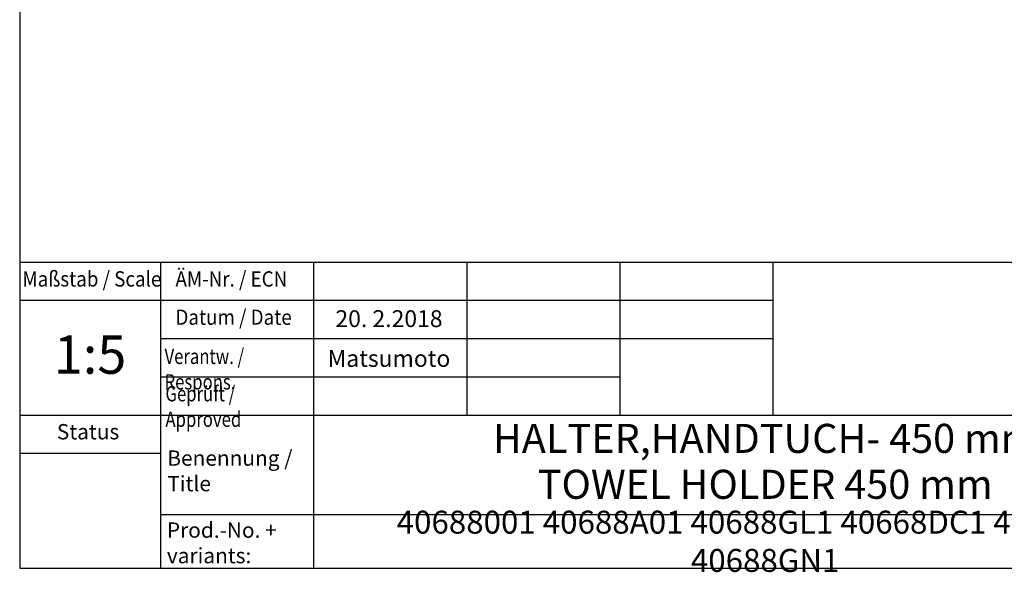
# Model space of a CAD drawing. Units: millimetres. Extents: x 7 to 203, y 4 to 291.
# Drawn here: x 7 to 135, y 4 to 77 of the extents above; entities that cross this region are included whole.
import ezdxf

# ---------------------------------------------------------------- set-up
doc = ezdxf.new("R2010")
doc.units = ezdxf.units.MM
doc.layers.add('Default', color=7, linetype='Continuous')
doc.layers.add('Standard', color=7, linetype='Continuous')
doc.styles.add('SEACAD_Arial', font='arial.ttf')

msp = doc.modelspace()

# ---------------------------------------------------------------- linework, layer by layer
at = {"layer": 'Default', "color": 7, "linetype": 'Continuous'}
for p, q in [((6.6, 45), (203.00487, 45)), ((25, 45), (25, 5)), ((45, 45), (45, 5)), ((65, 45), (65, 25)), ((85, 45), (85, 25)), ((105, 45), (105, 25)), ((6.6, 40), (105, 40)), ((25, 35), (105, 35)), ((25, 30), (85, 30)), ((6.6, 25), (203.00487, 25)), ((6.6, 20), (25, 20)), ((25, 12), (203.00487, 12))]:
    msp.add_line(p, q, dxfattribs=at)
at = {"layer": 'Standard', "color": 7, "linetype": 'Continuous'}
for p, q in [((6.6, 291), (6.6, 5)), ((6.6, 5), (203.00487, 5))]:
    msp.add_line(p, q, dxfattribs=at)

# ---------------------------------------------------------------- texts
at = {"layer": 'Default', "char_height": 2.5, "attachment_point": 1, "style": 'SEACAD_Arial'}
for s, insert, width in [('{\\fArial|b0||i0||c0|p34;\\C7;\\H2.;\\W0.9;Maßstab / Scale}', (6.95401, 43.79204), 18.452962), ('{\\fArial|b0||i0||c0|p34;\\C7;\\H2.;\\W0.9;ÄM-Nr. / ECN}', (26.95401, 43.79204), 18.452962), ('{\\fArial|b0||i0||c0|p34;\\C7;\\H2.;\\W0.9;Datum / Date}', (26.95401, 38.79204), 18.452962), ('{\\fArial|b0||i0||c0|p34;\\C7;\\H2.;\\W0.8;Verantw. / Respons.}', (25.5254, 33.67299), 20.0012595), ('{\\fArial|b0||i0||c0|p34;\\C7;\\H2.;\\W0.8;Geprüft / Approved}', (25.64445, 28.79204), 18.3913143)]:
    msp.add_mtext(s, dxfattribs=dict(at, insert=insert, width=width))
at = {"layer": 'Default', "char_height": 2.5}
for s, insert, width, attachment_point in [('{\\fSolid Edge ISO|b0||i0||c0|p34;\\C7;\\H2.2;\\W1.;20. 2.2018}', (54.85, 37.6), 18.9, 5), ('{\\fSolid Edge ISO|b0||i0||c0|p34;\\C7;\\H5.;\\W1.;1:5}', (15.8, 32.9), 16.8, 5), ('{\\fSolid Edge ISO|b0||i0||c0|p34;\\C7;\\H2.2;\\W1.;Matsumoto}', (54.85, 32.4), 18.9, 5), ('{\\fArial|b0||i0||c0|p34;\\C7;\\H2.;\\W1.;Status}', (15.52929, 22.82143), 18.452962, 5), ('{\\fSolid Edge ISO|b0||i0||c0|p34;\\C7;\\H3.8;\\W1.;HALTER,HANDTUCH- 450 mm}', (104, 21.95), 78, 5), ('{\\fArial|b0||i0||c0|p34;\\C7;\\H2.;\\W1.;Benennung /\\P}{\\fArial|b0||i0||c0|p34;\\C7;\\H2.;\\W1.;Title}', (25.88424, 17.70842), 20.1196811, 4), ('{\\fSolid Edge ISO|b0||i0||c0|p34;\\C7;\\H3.8;\\W1.;TOWEL HOLDER 450 mm}', (104, 15.95), 78, 5), ('{\\fSolid Edge ISO|b0||i0||c0|p34;\\C7;\\H3.;\\W1.;40688001 40688A01 40688GL1 40668DC1 40688AL1 40688GN1}', (104, 8.5), 112, 5), ('{\\fArial|b0||i0||c0|p34;\\C7;\\H2.;\\W1.;Prod.-No. +\\P}{\\fArial|b0||i0||c0|p34;\\C7;\\H2.;\\W1.;variants:}', (25.82723, 8.29716), 20.0006297, 4)]:
    msp.add_mtext(s, dxfattribs=dict(at, insert=insert, width=width, attachment_point=attachment_point))

doc.saveas('drawing.dxf')
